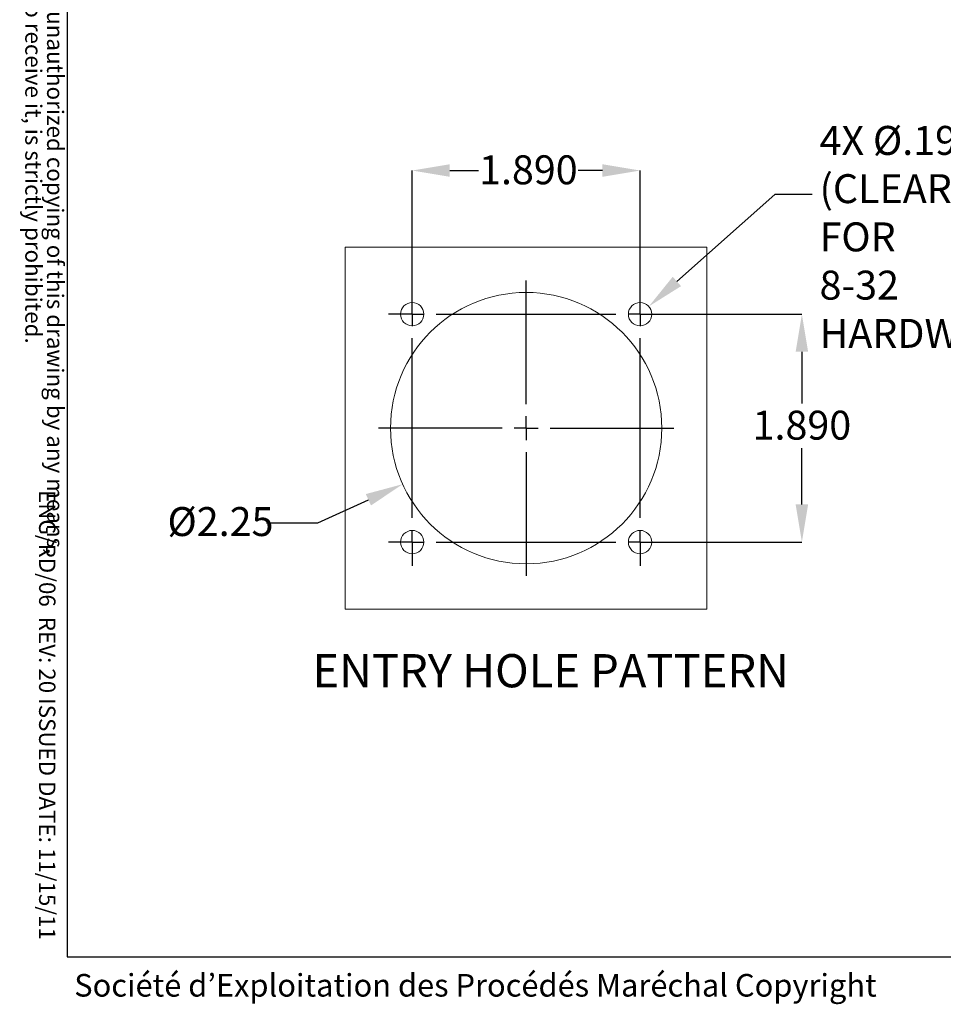
# Model space of a CAD drawing. Units: inches. Extents: x 0 to 11, y -0.1 to 8.4.
# Drawn here: x 0 to 3.8, y 0 to 4.1 of the extents above; entities that cross this region are included whole.
import ezdxf

# ---------------------------------------------------------------- set-up
doc = ezdxf.new("R2010")
doc.units = ezdxf.units.IN
doc.header["$MEASUREMENT"] = 0
doc.header["$PDSIZE"] = -1
doc.layers.add('BORDER_MELTRIC', color=7, linetype='Continuous')
doc.layers.add('BORDER_TITLE_TEXT', color=7, linetype='Continuous')
doc.styles.add('SLDTEXTSTYLE0', font='GOTHIC.TTF', dxfattribs={"width": 0.913})
doc.styles.add('SLDTEXTSTYLE1', font='ARIAL.TTF', dxfattribs={"width": 0.948})
doc.styles.add('SLDTEXTSTYLE2', font='ARIAL.TTF', dxfattribs={"width": 0.948, "bigfont": 'bigfont'})
doc.dimstyles.new('SLDDIMSTYLE4', dxfattribs={"dimtxt": 0.12, "dimasz": 0.156, "dimexe": 0, "dimexo": 0.0625, "dimgap": 0.03, "dimtad": 0, "dimtih": 1, "dimtoh": 1, "dimdec": 3, "dimlfac": 2, "dimrnd": 1e-09, "dimzin": 4, "dimdsep": 46, "dimtxsty": 'SLDTEXTSTYLE0', "dimsah": 1, "dimcen": 0.09, "dimadec": 0, "dimazin": 1, "dimtfac": 1, "dimtofl": 0, "dimtmove": 0, "dimatfit": 3, "dimfxl": 0, "dimfrac": 2, "dimtolj": 1, "dimtzin": 12, "dimarcsym": 0})
doc.dimstyles.new('SLDDIMSTYLE5', dxfattribs={"dimtxt": 0.12, "dimasz": 0.156, "dimexe": 0, "dimexo": 0.0625, "dimgap": 0.03, "dimtad": 0, "dimtih": 1, "dimtoh": 1, "dimlfac": 2, "dimrnd": 1e-09, "dimzin": 12, "dimdsep": 46, "dimtxsty": 'SLDTEXTSTYLE0', "dimsah": 1, "dimcen": 0, "dimadec": 0, "dimazin": 3, "dimtfac": 1, "dimtofl": 0, "dimtmove": 0, "dimatfit": 3, "dimfxl": 0, "dimfrac": 2, "dimtolj": 1, "dimtzin": 12, "dimarcsym": 0})
doc.dimstyles.new('SLDDIMSTYLE6', dxfattribs={"dimtxt": 0.12, "dimasz": 0.156, "dimexe": 0, "dimexo": 0.0625, "dimgap": 0.03, "dimtad": 0, "dimtih": 1, "dimtoh": 1, "dimdec": 3, "dimlfac": 2, "dimrnd": 1e-09, "dimzin": 12, "dimdsep": 46, "dimtxsty": 'SLDTEXTSTYLE0', "dimsah": 1, "dimcen": 0, "dimadec": 0, "dimazin": 3, "dimtfac": 1, "dimtofl": 0, "dimtmove": 0, "dimatfit": 3, "dimfxl": 0, "dimfrac": 2, "dimtolj": 1, "dimtzin": 12, "dimarcsym": 0})

# ---------------------------------------------------------------- blocks, each defined once
blk = doc.blocks.new('_D_7')
at = {"layer": 'BORDER_TITLE_TEXT', "color": 0, "lineweight": -2}
for p, q in [((2.6356, 2.893), (3.2443, 2.893)), ((3.2443, 2.737), (3.2443, 2.5228)), ((3.2443, 2.104), (3.2443, 2.3368)), ((2.6356, 1.948), (3.2443, 1.948))]:
    blk.add_line(p, q, dxfattribs=at)
at = {"layer": 'BORDER_TITLE_TEXT', "color": 0}
for points in [[(3.2703, 2.737), (3.2183, 2.737), (3.2443, 2.893)], [(3.2183, 2.104), (3.2703, 2.104), (3.2443, 1.948)]]:
    blk.add_solid(points, dxfattribs=at)
at = {"layer": 'Defpoints', "color": 0}
for p in [(2.5731, 2.893), (3.2443, 2.893), (2.5731, 1.948)]:
    blk.add_point(p, dxfattribs=at)
at = {"layer": 'BORDER_TITLE_TEXT', "color": 0, "insert": (3.2443, 2.4928), "char_height": 0.12, "attachment_point": 2, "style": 'SLDTEXTSTYLE0'}
blk.add_mtext('\\A1;1.890', dxfattribs=at)
blk = doc.blocks.new('_D_8')
at = {"layer": 'BORDER_TITLE_TEXT', "color": 0, "lineweight": -2}
for p, q in [((1.6281, 2.9555), (1.6281, 3.4887)), ((1.7841, 3.4887), (1.9031, 3.4887)), ((2.4171, 3.4887), (2.3165, 3.4887)), ((2.5731, 2.9555), (2.5731, 3.4887))]:
    blk.add_line(p, q, dxfattribs=at)
at = {"layer": 'BORDER_TITLE_TEXT', "color": 0}
for points in [[(1.7841, 3.5147), (1.7841, 3.4627), (1.6281, 3.4887)], [(2.4171, 3.4627), (2.4171, 3.5147), (2.5731, 3.4887)]]:
    blk.add_solid(points, dxfattribs=at)
at = {"layer": 'Defpoints', "color": 0}
for p in [(2.5731, 3.4887), (1.6281, 2.893), (2.5731, 2.893)]:
    blk.add_point(p, dxfattribs=at)
at = {"layer": 'BORDER_TITLE_TEXT', "color": 0, "insert": (2.1098, 3.5517), "char_height": 0.12, "attachment_point": 2, "style": 'SLDTEXTSTYLE0'}
blk.add_mtext('\\A1;1.890', dxfattribs=at)
blk = doc.blocks.new('_D_9')
at = {"layer": 'BORDER_TITLE_TEXT', "color": 0, "lineweight": -2}
for p, q in [((1.2364, 2.0283), (1.4464, 2.1235)), ((1.0237, 2.0283), (1.2364, 2.0283))]:
    blk.add_line(p, q, dxfattribs=at)
at = {"layer": 'BORDER_TITLE_TEXT', "color": 0}
blk.add_solid([(1.4571, 2.0999), (1.4356, 2.1472), (1.5884, 2.188)], dxfattribs=at)
at = {"layer": 'Defpoints', "color": 0}
for p in [(2.6128, 2.653), (1.5884, 2.188)]:
    blk.add_point(p, dxfattribs=at)
at = {"layer": 'BORDER_TITLE_TEXT', "color": 0, "insert": (0.613, 2.0931), "char_height": 0.12, "attachment_point": 1, "style": 'SLDTEXTSTYLE0'}
blk.add_mtext('\\A1;%%c2.25', dxfattribs=at)
blk = doc.blocks.new('_D_10')
at = {"layer": 'BORDER_TITLE_TEXT', "color": 0, "lineweight": -2}
for p, q in [((3.1316, 3.3894), (2.7259, 3.0288)), ((3.2876, 3.3894), (3.1316, 3.3894))]:
    blk.add_line(p, q, dxfattribs=at)
at = {"layer": 'BORDER_TITLE_TEXT', "color": 0}
blk.add_solid([(2.7086, 3.0482), (2.7432, 3.0093), (2.6093, 2.9251)], dxfattribs=at)
at = {"layer": 'Defpoints', "color": 0}
for p in [(2.6093, 2.9251), (2.537, 2.8609)]:
    blk.add_point(p, dxfattribs=at)
at = {"layer": 'BORDER_TITLE_TEXT', "color": 0, "insert": (3.3176, 3.6736), "char_height": 0.12, "attachment_point": 1, "style": 'SLDTEXTSTYLE0'}
blk.add_mtext('\\A1;4X %%c.194\\P(CLEARANCE FOR\\P8-32 HARDWARE).', dxfattribs=at)
blk = doc.blocks.new('SW_CENTERMARKSYMBOL_1')
at = {"layer": 'BORDER_TITLE_TEXT', "color": 0}
for p, q in [((0, 0.1), (0, 0.6125)), ((0, 0), (0, 0.05)), ((-0.1, 0), (-0.6125, 0)), ((0, 0), (-0.05, 0)), ((0, 0), (0, -0.05)), ((0, 0), (0.05, 0)), ((0.1, 0), (0.6125, 0)), ((0, -0.1), (0, -0.6125))]:
    blk.add_line(p, q, dxfattribs=at)
blk = doc.blocks.new('SW_CENTERMARKSYMBOL_2')
at = {"layer": 'BORDER_TITLE_TEXT', "color": 0}
for p, q in [((0, 0.05), (0, 0.098375)), ((0.945, 0.05), (0.945, 0.098375)), ((0, 0), (0, 0.05)), ((0.945, 0), (0.945, 0.05)), ((-0.05, 0), (-0.098375, 0)), ((0, 0), (-0.05, 0)), ((0, 0), (0, -0.05)), ((0, 0), (0.05, 0)), ((0.1, 0), (0.845, 0)), ((0.945, 0), (0.895, 0)), ((0.945, 0), (0.945, -0.05)), ((0.945, 0), (0.995, 0)), ((0.995, 0), (1.043375, 0)), ((0, -0.845), (0, -0.1)), ((0.945, -0.845), (0.945, -0.1)), ((0, -0.945), (0, -0.895)), ((0.945, -0.945), (0.945, -0.895)), ((-0.05, -0.945), (-0.098375, -0.945)), ((0, -0.945), (-0.05, -0.945)), ((0, -0.945), (0, -0.995)), ((0, -0.945), (0.05, -0.945)), ((0.1, -0.945), (0.845, -0.945)), ((0.945, -0.945), (0.895, -0.945)), ((0.945, -0.945), (0.945, -0.995)), ((0.945, -0.945), (0.995, -0.945)), ((0.995, -0.945), (1.043375, -0.945)), ((0, -0.995), (0, -1.043375)), ((0.945, -0.995), (0.945, -1.043375))]:
    blk.add_line(p, q, dxfattribs=at)

msp = doc.modelspace()

# ---------------------------------------------------------------- linework, layer by layer
at = {"color": 7, "linetype": 'Continuous', "lineweight": 15}
for p, q in [((2.85063, 3.1705), (1.35063, 3.1705)), ((1.35063, 3.1705), (1.35063, 1.6705)), ((2.85063, 1.6705), (2.85063, 3.1705)), ((1.35063, 1.6705), (2.85063, 1.6705))]:
    msp.add_line(p, q, dxfattribs=at)
for centre, radius in [((2.10063, 2.4205), 0.5625), ((1.62813, 2.893), 0.04837), ((2.57313, 2.893), 0.04838), ((1.62813, 1.948), 0.04837), ((2.57313, 1.948), 0.04838)]:
    msp.add_circle(centre, radius, dxfattribs=at)
at = {"layer": 'BORDER_MELTRIC', "color": 7}
for p, q in [((0.19654, 8.31882), (0.19654, 0.2279)), ((0.19654, 0.2279), (10.80346, 0.2279))]:
    msp.add_line(p, q, dxfattribs=at)

# ---------------------------------------------------------------- block references
at = {"layer": 'BORDER_TITLE_TEXT', "color": 7}
for name, p in [('SW_CENTERMARKSYMBOL_1', (2.10063, 2.4205)), ('SW_CENTERMARKSYMBOL_2', (1.62813, 2.893))]:
    msp.add_blockref(name, p, dxfattribs=at)

# ---------------------------------------------------------------- texts
at = {"layer": 'BORDER_TITLE_TEXT', "color": 7, "char_height": 0.068, "attachment_point": 1, "rotation": 270, "style": 'SLDTEXTSTYLE1'}
for s, insert in [('or disclosure of its contents to any person not authorized by MELTRIC Corporation or its agents to receive it, is strictly prohibited.', (0.09128, 8.32129)), ('This drawing is the property of MELTRIC Corporation, Franklin (Milwaukee), Wisconsin, USA.  Any unauthorized copying of this drawing by any means,', (0.18164, 8.32129)), ('ENG/RD/06  REV: 20 ISSUED DATE: 11/15/11', (0.14845, 2.16373))]:
    msp.add_mtext(s, dxfattribs=dict(at, insert=insert))
at = {"layer": 'BORDER_TITLE_TEXT', "color": 7, "attachment_point": 1}
for s, insert, char_height, style in [('ENTRY HOLE PATTERN', (1.21437, 1.48353), 0.1377953, 'SLDTEXTSTYLE0'), ('Société d’Exploitation des Procédés Maréchal Copyright', (0.22632, 0.1571), 0.09375, 'SLDTEXTSTYLE2')]:
    msp.add_mtext(s, dxfattribs=dict(at, insert=insert, char_height=char_height, style=style))

# ---------------------------------------------------------------- dimensions: what is measured, and where the dimension line sits
at = {"layer": 'BORDER_TITLE_TEXT', "color": 7}
dim = msp.add_diameter_dim_2p(p1=(2.53697, 2.860857), p2=(2.609283, 2.925133), text='4X <>\\P(CLEARANCE FOR\\P8-32 HARDWARE).', dimstyle='SLDDIMSTYLE6', dxfattribs=at)
dim.commit()
dim.dimension.update_dxf_attribs({"geometry": '_D_10', "text_midpoint": (3.96076, 3.389432), "dimtype": 163})
dim = msp.add_linear_dim(base=(2.57313, 3.4887), p1=(1.62813, 2.893), p2=(2.57313, 2.893), dimstyle='SLDDIMSTYLE4', dxfattribs=at)
dim.commit()
dim.dimension.update_dxf_attribs({"geometry": '_D_8', "text_midpoint": (2.1098, 3.4887), "dimtype": 160})
dim = msp.add_linear_dim(base=(3.24433, 2.893), p1=(2.57313, 1.948), p2=(2.57313, 2.893), angle=90, dimstyle='SLDDIMSTYLE4', dxfattribs=at)
dim.commit()
dim.dimension.update_dxf_attribs({"geometry": '_D_7', "text_midpoint": (3.24433, 2.42982), "dimtype": 160})
dim = msp.add_diameter_dim_2p(p1=(2.61284, 2.65298), p2=(1.58842, 2.18801), dimstyle='SLDDIMSTYLE5', dxfattribs=at)
dim.commit()
dim.dimension.update_dxf_attribs({"geometry": '_D_9', "text_midpoint": (0.80338, 2.02826), "dimtype": 163})

doc.saveas('drawing.dxf')
